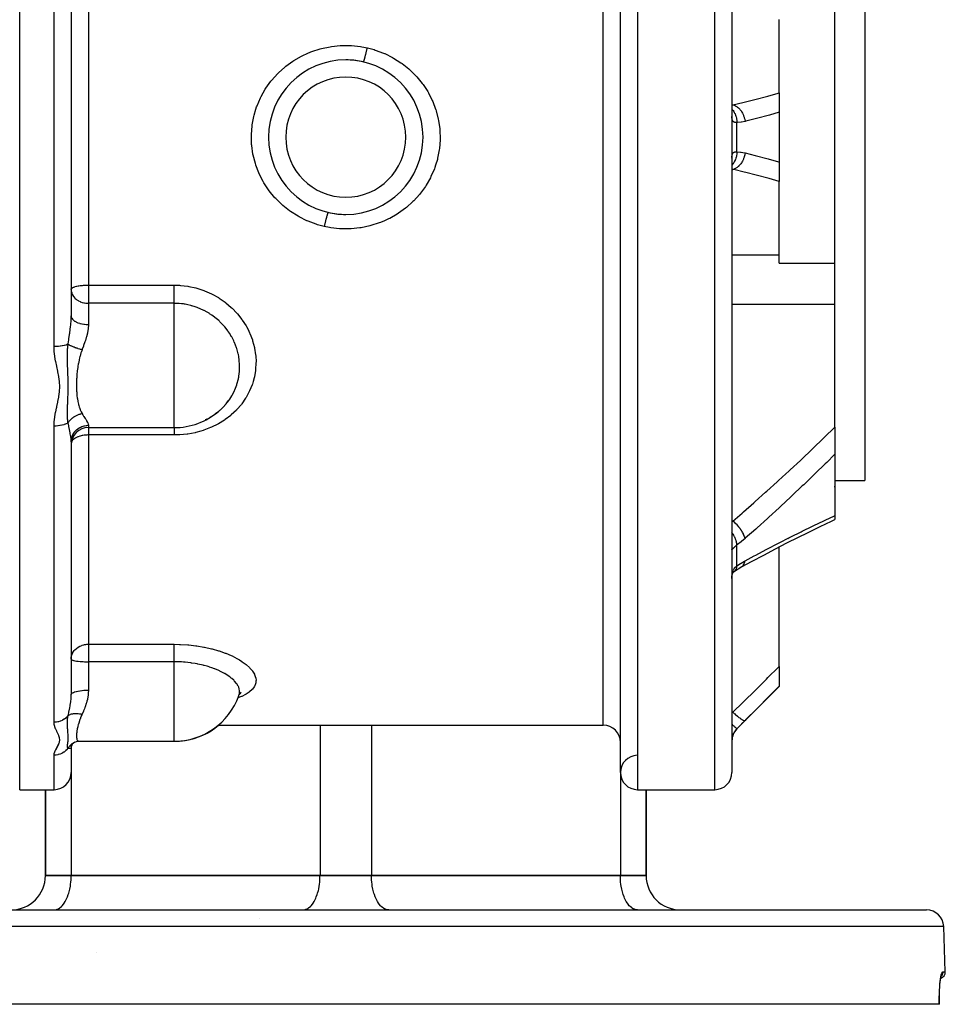
# Model space of a CAD drawing. Units: millimetres. Extents: x -342 to 573, y -371 to 371.
# Drawn here: x -17 to 91, y 170 to 285 of the extents above; entities that cross this region are included whole.
import ezdxf

# ---------------------------------------------------------------- set-up
doc = ezdxf.new("R2010")
doc.units = ezdxf.units.MM
doc.linetypes.add('DASHED', pattern=[9.652, 8.128, -1.524])
doc.layers.add('nevidi', color=4, linetype='DASHED')

msp = doc.modelspace()

# ---------------------------------------------------------------- linework, layer by layer
at = {"color": 2}
for p, q in [((-17.18, 195), (-17.18, 347)), ((52.82, 197), (52.82, 345)), ((65.82, 345), (65.82, 197)), ((81.32, 311), (81.32, 231)), ((-11.18, 291.81), (-11.18, 250.19)), ((-11.18, 291.81), (-11.18, 250.19)), ((77.82, 271), (77.82, 285.66)), ((71.32, 276.16), (71.32, 284.71)), ((16.82, 279.05), (16.82, 279.06)), ((24.82, 279.06), (24.82, 279.05)), ((71.32, 276.16), (71.32, 273.9)), ((12.75, 275), (12.76, 275)), ((65.82, 273.41), (65.82, 273.46)), ((71.32, 273.9), (71.32, 268.1)), ((77.82, 256.34), (77.82, 271)), ((65.82, 268.54), (65.82, 268.59)), ((71.32, 268.1), (71.32, 265.84)), ((-11.18, 267), (-11.18, 267)), ((28.87, 267), (28.88, 267)), ((71.32, 257.29), (71.32, 265.84)), ((16.82, 262.94), (16.82, 262.95)), ((24.82, 262.95), (24.82, 262.94)), ((71.32, 256.34), (71.32, 257.29)), ((71.32, 256.34), (77.82, 256.34)), ((77.82, 251.55), (77.82, 256.34)), ((-11.18, 253.26), (-11.18, 253.29)), ((-11.18, 253.26), (-11.18, 253.15)), ((77.82, 237.23), (77.82, 251.55)), ((5.63, 238.79), (5.58, 238.75)), ((4.48, 238.1), (4.66, 238.19)), ((5.02, 238.39), (5.21, 238.51)), ((-9.18, 237.17), (0.82, 237.17)), ((77.82, 237.23), (77.82, 234.07)), ((-11.18, 235.5), (-11.18, 206.07)), ((-11.18, 235.5), (-11.18, 206.07)), ((77.82, 234.07), (77.82, 226.93)), ((77.82, 231), (81.32, 231)), ((77.82, 231), (81.32, 231)), ((77.82, 230.23), (77.82, 230.34)), ((77.82, 226.93), (77.82, 226.47)), ((77.82, 226.51), (77.82, 226.51)), ((73.43, 224.34), (74.77, 225.01)), ((71.32, 209.35), (71.32, 223.27)), ((65.96, 220.3), (65.96, 220.3)), ((66.97, 220.98), (66.98, 220.98)), ((65.82, 219.73), (65.82, 219.75)), ((-11.18, 210.21), (-11.18, 210.2)), ((71.32, 209.35), (71.32, 207.07)), ((66.4, 202.09), (71.32, 207)), ((71.32, 207.07), (71.32, 207)), ((8.3, 205.86), (8.3, 205.85)), ((8.5, 206.25), (8.39, 206.07)), ((8.53, 206.19), (8.42, 206.12)), ((5.93, 202.5), (50.82, 202.5)), ((5.93, 202.5), (50.82, 202.5)), ((-11.19, 199.95), (-11.2, 199.93)), ((-11.19, 200.02), (-11.11, 200.22)), ((-11.18, 199.98), (-11.17, 200.06)), ((-11.18, 199.99), (-11.18, 200.04)), ((-11.18, 199.98), (-11.18, 197)), ((-11.18, 199.98), (-11.18, 197)), ((-11.12, 200.18), (-11.17, 200.07)), ((-11.15, 200.15), (-11.04, 200.32)), ((-11.05, 200.3), (-11.13, 200.18)), ((-10.88, 200.46), (-10.97, 200.39)), ((-10.43, 200.63), (-10.25, 200.64)), ((-10.27, 200.64), (-10.25, 200.64)), ((-10.23, 200.64), (0.82, 200.64)), ((0.82, 200.64), (0.88, 200.64)), ((0.88, 200.64), (0.88, 200.64)), ((0.88, 200.64), (0.88, 200.64)), ((-17.18, 195), (-13.18, 195)), ((-17.18, 195), (-13.18, 195)), ((-14.18, 185), (-14.18, 195)), ((-14.18, 195), (-14.18, 185)), ((54.82, 195), (63.82, 195)), ((54.82, 195), (63.82, 195)), ((55.82, 185), (55.82, 195)), ((55.82, 195), (55.82, 185)), ((-11.18, 185), (-14.18, 185)), ((-14.18, 185), (-11.18, 185)), ((-14.18, 185), (-11.18, 185)), ((-11.18, 185), (17.82, 185)), ((-11.18, 185), (17.82, 185)), ((17.82, 185), (-11.18, 185)), ((23.82, 185), (17.82, 185)), ((17.82, 185), (23.82, 185)), ((17.82, 185), (23.82, 185)), ((23.82, 185), (52.82, 185)), ((23.82, 185), (52.82, 185)), ((52.82, 185), (23.82, 185)), ((55.82, 185), (52.82, 185)), ((52.82, 185), (55.82, 185)), ((52.82, 185), (55.82, 185)), ((-46.87, 181), (88.5, 181)), ((-13.18, 181), (-13.09, 181)), ((15.82, 181), (15.91, 181)), ((25.82, 181), (25.72, 181)), ((54.82, 181), (54.72, 181)), ((10.82, 180), (10.81, 180)), ((90.68, 173.78), (90.5, 179.07)), ((90.68, 173.78), (90.5, 179.07)), ((-8.18, 176), (-8.18, 176)), ((90.2, 173.23), (90.23, 173.33)), ((90.22, 173.32), (90.23, 173.33)), ((89.98, 170), (-48.35, 170)), ((89.99, 170), (89.98, 170)), ((89.99, 170), (89.99, 170))]:
    msp.add_line(p, q, dxfattribs=at)
for points in [[(6.87, 239.95), (7.13, 240.27), (7.17, 240.33), (7.29, 240.49)], [(5.58, 238.75), (5.64, 238.8), (6.01, 239.09)], [(73.43, 224.34), (74.77, 225.01), (76.1, 225.65), (77.42, 226.28), (77.82, 226.47)], [(66.92, 220.94), (68.16, 221.61), (69.52, 222.33), (70.88, 223.04), (72.23, 223.74), (73.57, 224.42)], [(65.86, 220.07), (65.88, 220.14), (65.92, 220.23), (65.96, 220.32)], [(65.92, 220.22), (65.95, 220.28), (66, 220.35), (66.05, 220.42)], [(65.98, 220.32), (66.03, 220.38), (66.09, 220.44)], [(66.03, 220.38), (66.07, 220.41), (66.13, 220.46)], [(66.09, 220.43), (66.53, 220.72), (66.98, 220.98)], [(66.09, 220.43), (66.09, 220.43), (66.12, 220.45), (66.13, 220.46)], [(65.82, 219.79), (65.84, 219.91), (65.86, 220.03), (65.88, 220.14)], [(65.82, 219.59), (65.82, 219.69), (65.82, 219.71)], [(-11.18, 210.21), (-11.18, 210.34), (-11.18, 210.35)], [(8.3, 205.85), (8.31, 205.88), (8.34, 205.93)], [(8.62, 206.32), (8.45, 206.16), (8.44, 206.15)], [(-11.09, 200.26), (-10.96, 200.4), (-10.9, 200.45), (-10.78, 200.53)], [(-10.85, 200.49), (-10.81, 200.52), (-10.72, 200.56), (-10.71, 200.57)], [(-10.76, 200.55), (-10.55, 200.61), (-10.35, 200.64)], [(90.03, 171.93), (90.06, 172.26), (90.09, 172.57), (90.13, 172.84), (90.17, 173.07), (90.21, 173.27)], [(89.99, 170), (89.99, 170.37), (89.99, 170.8), (90, 171.21), (90.02, 171.61), (90.04, 171.98)]]:
    msp.add_lwpolyline(points, dxfattribs=at)
for centre, radius, start, end in [((20.82, 271), 9, 90, 270), ((20.82, 271), 9, 270, 90), ((20.82, 271), 9, 76.7689, 90), ((20.82, 271), 9, 256.7667, 270), ((0.82, 245.17), 8, 319.257, 324.1685), ((0.82, 245.17), 8, 270, 310.5259), ((-9.18, 235.17), 2, 90, 180), ((-11.25, 208.47), 2, 88.0921, 88.0997), ((0.82, 208.64), 8, 270, 340.226), ((0.88, 208.64), 8, 278.7319, 309.8044), ((50.82, 200.5), 2, 0, 90), ((67.82, 200.67), 2, 135, 180), ((0.88, 208.64), 8, 272.0295, 278.0583), ((54.82, 197), 2, 90.7742, 180), ((-13.18, 197), 2, 270, 360), ((54.82, 197), 2, 180, 270), ((63.82, 197), 2, 270, 360), ((-18.18, 185), 4, 270, 360), ((59.82, 185), 4, 180, 270), ((88.5, 179), 2, 2, 90), ((89.93, 173.75), 0.75, 287.4726, 2)]:
    msp.add_arc(centre, radius, start, end, dxfattribs=at)
at = {"layer": 'nevidi', "color": 7, "linetype": 'Continuous'}
for p, q in [((54.82, 347), (54.82, 195)), ((63.82, 195), (63.82, 347)), ((50.82, 202.5), (50.82, 339.5)), ((-13.18, 246.61), (-13.18, 295.39)), ((-9.18, 288.23), (-9.18, 253.77)), ((12.59, 274.6), (12.57, 274.6)), ((29.06, 274.6), (29.04, 274.6)), ((65.82, 274.75), (65.93, 274.75)), ((66.4, 269.29), (66.4, 272.71)), ((65.82, 268.68), (65.82, 268.77)), ((12.59, 267.4), (12.57, 267.4)), ((29.06, 267.4), (29.04, 267.4)), ((65.93, 267.25), (65.82, 267.26)), ((65.82, 267.25), (65.93, 267.25)), ((65.82, 257.29), (71.32, 257.29)), ((-9.18, 253.77), (0.82, 253.77)), ((-9.18, 253.77), (-9.18, 253.26)), ((-9.18, 253.26), (-9.18, 251.65)), ((-9.18, 251.65), (-9.18, 249.18)), ((0.82, 251.65), (-9.18, 251.65)), ((0.82, 242.11), (0.82, 251.65)), ((65.82, 251.55), (77.82, 251.55)), ((0.82, 239.51), (0.82, 242.11)), ((0.82, 237.17), (0.82, 239.51)), ((-9.18, 237.44), (-9.18, 237.17)), ((-13.18, 202.86), (-13.18, 237.35)), ((-9.18, 237.17), (-9.18, 236.31)), ((-9.18, 236.31), (-9.18, 211.94)), ((0.82, 236.31), (-9.18, 236.31)), ((69.9, 229.78), (69.9, 229.78)), ((65.82, 226.29), (65.93, 226.29)), ((72.34, 224.27), (72.45, 224.32)), ((66.4, 221.07), (66.4, 223.5)), ((66.13, 220.46), (66.2, 220.51)), ((65.82, 219.71), (65.82, 219.83)), ((-9.18, 211.94), (0.82, 211.94)), ((-9.18, 211.94), (-9.18, 210.21)), ((-11.18, 210.24), (-11.18, 210.25)), ((-9.18, 210.21), (-9.18, 209.9)), ((-9.18, 209.9), (-9.18, 206.58)), ((0.82, 209.9), (-9.18, 209.9)), ((0.82, 201.25), (0.82, 209.9)), ((65.82, 204.01), (65.93, 204.01)), ((17.82, 202.5), (17.82, 185)), ((23.82, 202.5), (23.82, 185)), ((66.4, 202.09), (66.4, 202.11)), ((0.82, 200.64), (0.82, 201.25)), ((-13.18, 195), (-13.18, 199.02)), ((-11.18, 197), (-11.18, 185)), ((52.82, 197), (52.82, 185)), ((-11, 181), (-11, 181)), ((52.63, 181), (52.63, 181)), ((90.5, 179.07), (-48.87, 179.07)), ((90.38, 173.78), (90.68, 173.78))]:
    msp.add_line(p, q, dxfattribs=at)
for points in [[(18.3, 260.6), (17.53, 260.8), (17.38, 260.85), (16.43, 261.2), (16.31, 261.25), (16.29, 261.26), (15.38, 261.71), (15.25, 261.78), (14.39, 262.33), (14.27, 262.41), (13.47, 263.04), (13.36, 263.14), (12.65, 263.84), (12.54, 263.95), (11.9, 264.73), (11.82, 264.86), (11.27, 265.69), (11.19, 265.82), (10.74, 266.71), (10.68, 266.84), (10.34, 267.74), (10.33, 267.78), (10.28, 267.92), (10.03, 268.89), (10, 269.03), (9.86, 270.01), (9.85, 270.16), (9.82, 271.16), (9.82, 271.31), (9.9, 272.3), (9.92, 272.45), (10.1, 273.42), (10.14, 273.57), (10.34, 274.26), (10.43, 274.52), (10.48, 274.66), (10.88, 275.58), (10.94, 275.72), (11.44, 276.58), (11.52, 276.71), (12.1, 277.52), (12.2, 277.64), (12.87, 278.39), (12.97, 278.5), (13.72, 279.17), (13.84, 279.26), (14.66, 279.86), (14.78, 279.94), (15.67, 280.45), (15.8, 280.51), (16.31, 280.75), (16.73, 280.92), (16.87, 280.98), (17.84, 281.29), (17.99, 281.33), (19, 281.54), (19.15, 281.56), (20.16, 281.67), (20.32, 281.68), (21.34, 281.68), (21.49, 281.67), (22.52, 281.56), (22.67, 281.54), (23.33, 281.4)], [(23.33, 281.4), (24.11, 281.2), (24.25, 281.15), (25.21, 280.8), (25.33, 280.75), (25.35, 280.74), (26.26, 280.29), (26.39, 280.21), (27.25, 279.67), (27.37, 279.58), (28.17, 278.95), (28.28, 278.85), (29, 278.14), (29.1, 278.03), (29.73, 277.26), (29.82, 277.14), (30.37, 276.3), (30.45, 276.17), (30.9, 275.27), (30.96, 275.14), (31.29, 274.26), (31.31, 274.21), (31.35, 274.07), (31.6, 273.09), (31.63, 272.95), (31.77, 271.96), (31.78, 271.81), (31.81, 270.82), (31.81, 270.67), (31.73, 269.68), (31.71, 269.53), (31.52, 268.55), (31.49, 268.41), (31.29, 267.74), (31.19, 267.45), (31.14, 267.32), (30.74, 266.4), (30.68, 266.26), (30.18, 265.39), (30.1, 265.27), (29.51, 264.46), (29.42, 264.34), (28.75, 263.59), (28.64, 263.49), (27.88, 262.81), (27.77, 262.72), (26.95, 262.13), (26.82, 262.04), (25.94, 261.54), (25.8, 261.47), (25.33, 261.25), (24.86, 261.06), (24.72, 261.01), (23.75, 260.7), (23.61, 260.66), (22.6, 260.45), (22.45, 260.43), (21.43, 260.33), (21.27, 260.32), (20.25, 260.33), (20.1, 260.33), (19.08, 260.45), (18.93, 260.47), (18.3, 260.6)], [(22.88, 279.76), (22.88, 279.76), (22.88, 279.76), (22.89, 279.77), (22.89, 279.78), (22.9, 279.79), (22.9, 279.81), (22.91, 279.82), (22.92, 279.85), (22.93, 279.87), (22.93, 279.9), (22.95, 279.93), (22.96, 279.96), (22.97, 280), (22.98, 280.04), (22.99, 280.08), (23, 280.12), (23.02, 280.17), (23.03, 280.22), (23.04, 280.27), (23.06, 280.33), (23.08, 280.39), (23.09, 280.44), (23.11, 280.51), (23.12, 280.57), (23.14, 280.62), (23.16, 280.7), (23.18, 280.77), (23.19, 280.83), (23.21, 280.91), (23.23, 280.98), (23.25, 281.04), (23.27, 281.13), (23.28, 281.2), (23.3, 281.27), (23.32, 281.36), (23.33, 281.4)], [(65.93, 274.75), (67.09, 275.03), (67.26, 275.07), (68.47, 275.38), (68.63, 275.42), (69.84, 275.74), (70, 275.79), (71.21, 276.13), (71.32, 276.16)], [(65.82, 274.74), (65.88, 274.75), (65.93, 274.75)], [(65.82, 274.27), (65.82, 274.26), (65.82, 274.26), (65.9, 274.17), (65.92, 274.14), (65.96, 274.09), (65.97, 274.09), (66.03, 274), (66.04, 273.97), (66.09, 273.89), (66.09, 273.89), (66.13, 273.81), (66.15, 273.78), (66.19, 273.68), (66.2, 273.67), (66.22, 273.6), (66.24, 273.57), (66.28, 273.44), (66.28, 273.44), (66.3, 273.38), (66.31, 273.35), (66.34, 273.2), (66.34, 273.19), (66.35, 273.16), (66.36, 273.12), (66.38, 272.94), (66.39, 272.94), (66.39, 272.92), (66.39, 272.88), (66.4, 272.71)], [(65.93, 274.75), (66.08, 274.71), (66.08, 274.71), (66.09, 274.71), (66.1, 274.71), (66.25, 274.64), (66.25, 274.63), (66.27, 274.62), (66.28, 274.62), (66.41, 274.54), (66.41, 274.53), (66.45, 274.51), (66.45, 274.51), (66.57, 274.41), (66.57, 274.41), (66.62, 274.37), (66.62, 274.36), (66.72, 274.27), (66.72, 274.26), (66.77, 274.2), (66.78, 274.19), (66.85, 274.1), (66.86, 274.1), (66.92, 274.01), (66.92, 274), (66.98, 273.91), (66.98, 273.91), (67.04, 273.8), (67.05, 273.79), (67.09, 273.71), (67.09, 273.71), (67.15, 273.57), (67.16, 273.56), (67.18, 273.5), (67.18, 273.5), (67.24, 273.33), (67.24, 273.32), (67.25, 273.28), (67.26, 273.27), (67.31, 273.08), (67.31, 273.07), (67.31, 273.05), (67.31, 273.04), (67.35, 272.84)], [(66.4, 272.71), (66.35, 272.71), (66.34, 272.71), (66.27, 272.71), (66.27, 272.71), (66.27, 272.71), (66.21, 272.71), (66.2, 272.71), (66.14, 272.72), (66.14, 272.72), (66.11, 272.73), (66.09, 272.74), (66.08, 272.74), (66.03, 272.77), (66.03, 272.77), (65.99, 272.8), (65.98, 272.8), (65.98, 272.81), (65.94, 272.84), (65.94, 272.85), (65.91, 272.9), (65.91, 272.91), (65.89, 272.94), (65.88, 272.96), (65.88, 272.97), (65.86, 273.03), (65.85, 273.04), (65.84, 273.11), (65.84, 273.13), (65.83, 273.14), (65.83, 273.21), (65.82, 273.22), (65.82, 273.31), (65.82, 273.32)], [(71.32, 273.9), (70.21, 273.58), (70.05, 273.54), (68.83, 273.22), (68.67, 273.17), (67.45, 272.87), (67.35, 272.84)], [(67.35, 272.84), (66.94, 272.76), (66.88, 272.76), (66.45, 272.72), (66.4, 272.71)], [(65.82, 268.78), (65.83, 268.86), (65.83, 268.86), (65.84, 268.87), (65.85, 268.94), (65.85, 268.95), (65.87, 269.02), (65.88, 269.03), (65.89, 269.06), (65.9, 269.08), (65.9, 269.09), (65.93, 269.14), (65.94, 269.15), (65.97, 269.19), (65.98, 269.19), (65.98, 269.2), (66.02, 269.22), (66.03, 269.23), (66.07, 269.25), (66.08, 269.26), (66.11, 269.27), (66.13, 269.27), (66.13, 269.28), (66.19, 269.29), (66.2, 269.29), (66.26, 269.29), (66.26, 269.29), (66.27, 269.29), (66.33, 269.29), (66.34, 269.29), (66.4, 269.29)], [(66.4, 269.29), (66.4, 269.28), (66.39, 269.08), (66.39, 269.07), (66.39, 269.06), (66.38, 269.04), (66.35, 268.84), (66.35, 268.81), (66.35, 268.81), (66.34, 268.81), (66.3, 268.62), (66.29, 268.58), (66.28, 268.57), (66.28, 268.56), (66.22, 268.4), (66.21, 268.36), (66.2, 268.33), (66.2, 268.33), (66.13, 268.19), (66.12, 268.16), (66.09, 268.12), (66.09, 268.11), (66.03, 268), (66.01, 267.97), (65.97, 267.92), (65.97, 267.91), (65.9, 267.83), (65.88, 267.81), (65.83, 267.75), (65.82, 267.74), (65.82, 267.73)], [(67.35, 269.16), (67.31, 268.95), (67.31, 268.95), (67.31, 268.94), (67.31, 268.93), (67.25, 268.72), (67.25, 268.72), (67.25, 268.69), (67.24, 268.68), (67.18, 268.5), (67.18, 268.5), (67.16, 268.45), (67.16, 268.44), (67.09, 268.29), (67.08, 268.28), (67.05, 268.22), (67.05, 268.21), (66.98, 268.09), (66.97, 268.08), (66.93, 268.01), (66.92, 268), (66.85, 267.9), (66.85, 267.9), (66.79, 267.82), (66.78, 267.81), (66.72, 267.73), (66.71, 267.73), (66.63, 267.65), (66.62, 267.64), (66.57, 267.59), (66.56, 267.58), (66.46, 267.5), (66.45, 267.49), (66.41, 267.46), (66.41, 267.46), (66.29, 267.38), (66.28, 267.38), (66.25, 267.36), (66.24, 267.36), (66.1, 267.3), (66.1, 267.29), (66.08, 267.29), (66.08, 267.29), (65.93, 267.25)], [(66.4, 269.29), (66.81, 269.25), (66.88, 269.24), (67.29, 269.17), (67.35, 269.16)], [(67.35, 269.16), (68.51, 268.87), (68.67, 268.83), (69.88, 268.5), (70.05, 268.46), (71.26, 268.12), (71.32, 268.1)], [(71.32, 265.84), (70.17, 266.17), (70, 266.21), (68.8, 266.54), (68.63, 266.58), (67.42, 266.89), (67.26, 266.93), (66.04, 267.22), (65.93, 267.25)], [(18.76, 262.24), (18.75, 262.24), (18.75, 262.24), (18.75, 262.23), (18.74, 262.22), (18.73, 262.21), (18.73, 262.19), (18.72, 262.17), (18.71, 262.15), (18.7, 262.13), (18.7, 262.1), (18.69, 262.07), (18.68, 262.04), (18.66, 262), (18.65, 261.96), (18.64, 261.92), (18.63, 261.88), (18.61, 261.83), (18.6, 261.78), (18.59, 261.73), (18.57, 261.67), (18.56, 261.61), (18.54, 261.56), (18.52, 261.49), (18.51, 261.43), (18.49, 261.37), (18.47, 261.3), (18.46, 261.23), (18.44, 261.17), (18.42, 261.09), (18.4, 261.02), (18.38, 260.95), (18.36, 260.87), (18.35, 260.8), (18.33, 260.72), (18.31, 260.64), (18.3, 260.6)], [(-11.18, 253.29), (-11.17, 253.33), (-11.15, 253.35), (-11.12, 253.39), (-11.11, 253.4), (-11.09, 253.42), (-11.02, 253.46), (-11, 253.48), (-10.9, 253.52), (-10.87, 253.54), (-10.75, 253.58), (-10.74, 253.58), (-10.71, 253.59), (-10.57, 253.63), (-10.52, 253.64), (-10.36, 253.67), (-10.36, 253.67), (-10.3, 253.68), (-10.14, 253.71), (-10.09, 253.71), (-10.05, 253.72), (-9.89, 253.73), (-9.88, 253.74), (-9.75, 253.75), (-9.72, 253.75), (-9.64, 253.75), (-9.59, 253.76), (-9.48, 253.76), (-9.39, 253.76), (-9.37, 253.77), (-9.32, 253.77), (-9.29, 253.77), (-9.25, 253.77), (-9.2, 253.77), (-9.18, 253.77)], [(0.82, 253.77), (1.45, 253.75), (1.56, 253.74), (2.41, 253.64), (2.51, 253.62), (3.35, 253.44), (3.45, 253.41), (4.27, 253.14), (4.37, 253.11), (5.15, 252.77), (5.24, 252.72), (5.98, 252.31), (6.07, 252.25), (6.76, 251.77), (6.84, 251.71), (7.48, 251.17), (7.56, 251.1), (8.13, 250.5), (8.19, 250.43), (8.7, 249.78), (8.76, 249.7), (9.2, 249.01), (9.25, 248.93), (9.43, 248.6), (9.61, 248.21), (9.65, 248.12), (9.93, 247.38), (9.96, 247.29), (10.17, 246.52), (10.19, 246.43), (10.31, 245.66), (10.32, 245.56), (10.36, 244.79), (10.35, 244.7), (10.31, 243.92), (10.3, 243.83), (10.17, 243.07), (10.15, 242.98), (10.03, 242.54), (9.94, 242.24), (9.91, 242.15), (9.61, 241.44), (9.57, 241.36), (9.2, 240.67), (9.15, 240.59), (8.71, 239.95), (8.65, 239.88), (8.14, 239.28), (8.07, 239.21), (7.48, 238.66), (7.41, 238.6), (6.77, 238.11), (6.69, 238.05), (5.99, 237.62), (5.9, 237.58), (5.16, 237.21), (5.06, 237.17), (4.27, 236.86), (4.18, 236.83), (3.91, 236.75), (3.36, 236.6), (3.26, 236.58), (2.42, 236.42), (2.32, 236.41), (1.46, 236.32), (1.35, 236.32), (0.82, 236.31)], [(0.82, 251.65), (0.82, 251.71), (0.82, 251.73), (0.82, 251.78), (0.82, 251.89), (0.82, 251.9), (0.82, 251.96), (0.82, 252.08), (0.82, 252.1), (0.82, 252.15), (0.82, 252.29), (0.82, 252.34), (0.82, 252.36), (0.82, 252.51), (0.82, 252.59), (0.82, 252.74), (0.82, 252.82), (0.82, 252.85), (0.82, 252.98), (0.82, 253.07), (0.82, 253.12), (0.82, 253.23), (0.82, 253.31), (0.82, 253.4), (0.82, 253.47), (0.82, 253.55), (0.82, 253.67), (0.82, 253.71), (0.82, 253.77)], [(-11.18, 253.15), (-11.18, 253.13), (-11.17, 253.05), (-11.12, 252.87), (-11.11, 252.83), (-11.1, 252.8), (-11.02, 252.63), (-11.02, 252.63), (-10.92, 252.46), (-10.9, 252.44), (-10.88, 252.41), (-10.75, 252.26), (-10.72, 252.22), (-10.61, 252.13), (-10.57, 252.1), (-10.53, 252.06), (-10.36, 251.96), (-10.32, 251.93), (-10.14, 251.84), (-10.12, 251.83), (-10.09, 251.82), (-9.9, 251.75), (-9.89, 251.75), (-9.69, 251.7), (-9.64, 251.69), (-9.47, 251.66), (-9.37, 251.65), (-9.26, 251.65), (-9.18, 251.65)], [(8.45, 244.25), (8.45, 244.25), (8.45, 244.33), (8.44, 244.54), (8.41, 244.97), (8.4, 245.04), (8.34, 245.47), (8.3, 245.68), (8.28, 245.76), (8.11, 246.38), (8.11, 246.39), (8.09, 246.46), (7.85, 247.07), (7.82, 247.14), (7.76, 247.27), (7.52, 247.73), (7.48, 247.8), (7.29, 248.12), (7.13, 248.36), (7.08, 248.43), (6.87, 248.7), (6.71, 248.91), (6.67, 248.96), (6.61, 249.02), (6.15, 249.5), (6.09, 249.56), (6.01, 249.63), (5.57, 250), (5.51, 250.05), (5.21, 250.27), (4.95, 250.44), (4.88, 250.49), (4.66, 250.62), (4.31, 250.81), (4.28, 250.82), (4.21, 250.86), (3.58, 251.13), (3.58, 251.13), (3.5, 251.16), (3.27, 251.25), (2.89, 251.36), (2.84, 251.37), (2.76, 251.39), (2.4, 251.48), (2.09, 251.54), (2.01, 251.55), (2.01, 251.55), (1.89, 251.57), (1.69, 251.6), (1.4, 251.62), (1.33, 251.63), (1.24, 251.63), (1.14, 251.64), (0.9, 251.64), (0.82, 251.65)], [(-11.55, 246.88), (-11.54, 246.92), (-11.47, 247.39), (-11.46, 247.43), (-11.45, 247.51), (-11.37, 248.01), (-11.36, 248.08), (-11.35, 248.15), (-11.34, 248.19), (-11.29, 248.57), (-11.29, 248.65), (-11.26, 248.92), (-11.24, 249.13), (-11.23, 249.21), (-11.2, 249.59), (-11.2, 249.69), (-11.19, 249.76), (-11.18, 250.19)], [(-11.18, 250.19), (-11.17, 250.08), (-11.17, 250.07), (-11.17, 250.05), (-11.13, 249.95), (-11.12, 249.94), (-11.11, 249.92), (-11.04, 249.82), (-11.04, 249.81), (-11.02, 249.79), (-10.93, 249.7), (-10.92, 249.69), (-10.9, 249.67), (-10.78, 249.58), (-10.77, 249.58), (-10.75, 249.56), (-10.61, 249.48), (-10.6, 249.48), (-10.57, 249.46), (-10.41, 249.39), (-10.4, 249.39), (-10.36, 249.38), (-10.19, 249.32), (-10.17, 249.31), (-10.14, 249.3), (-9.95, 249.26), (-9.93, 249.26), (-9.89, 249.25), (-9.7, 249.22), (-9.68, 249.21), (-9.64, 249.21), (-9.43, 249.19), (-9.42, 249.19), (-9.37, 249.19), (-9.18, 249.18)], [(-9.18, 249.18), (-9.18, 249.17), (-9.18, 249.15), (-9.21, 248.73), (-9.22, 248.67), (-9.28, 248.26), (-9.29, 248.24), (-9.3, 248.17), (-9.4, 247.74), (-9.42, 247.67), (-9.53, 247.3), (-9.56, 247.23), (-9.58, 247.17), (-9.73, 246.72), (-9.76, 246.66), (-9.89, 246.3), (-9.92, 246.24)], [(-11.55, 246.88), (-11.61, 246.86), (-11.62, 246.85), (-11.64, 246.84), (-11.78, 246.79), (-11.8, 246.79), (-11.81, 246.78), (-11.97, 246.74), (-12, 246.73), (-12.01, 246.73), (-12.19, 246.7), (-12.23, 246.69), (-12.23, 246.69), (-12.42, 246.66), (-12.46, 246.65), (-12.47, 246.65), (-12.66, 246.63), (-12.7, 246.63), (-12.73, 246.63), (-12.91, 246.62), (-12.95, 246.61), (-13, 246.61), (-13.16, 246.61), (-13.18, 246.61)], [(-13.18, 237.35), (-13.17, 237.79), (-13.16, 237.85), (-13.1, 238.38), (-13.09, 238.43), (-13, 238.96), (-12.99, 239.02), (-12.9, 239.43), (-12.87, 239.55), (-12.86, 239.61), (-12.74, 240.14), (-12.73, 240.2), (-12.62, 240.73), (-12.61, 240.79), (-12.54, 241.32), (-12.53, 241.38), (-12.51, 241.91), (-12.51, 241.96), (-12.54, 242.5), (-12.54, 242.55), (-12.62, 243.09), (-12.63, 243.14), (-12.73, 243.67), (-12.74, 243.73), (-12.86, 244.27), (-12.87, 244.32), (-12.99, 244.86), (-13, 244.92), (-13.09, 245.45), (-13.1, 245.51), (-13.16, 246.05), (-13.16, 246.11), (-13.17, 246.14), (-13.18, 246.61)], [(-11.55, 237.72), (-11.56, 237.81), (-11.59, 238.08), (-11.6, 238.13), (-11.6, 238.14), (-11.6, 238.17), (-11.61, 238.45), (-11.62, 238.52), (-11.62, 238.53), (-11.62, 238.59), (-11.62, 238.63), (-11.62, 238.93), (-11.62, 239.02), (-11.62, 239.03), (-11.62, 239.07), (-11.61, 239.38), (-11.61, 239.46), (-11.61, 239.49), (-11.61, 239.56), (-11.6, 239.87), (-11.6, 239.88), (-11.59, 239.92), (-11.59, 240.14), (-11.58, 240.3), (-11.58, 240.34), (-11.58, 240.41), (-11.56, 240.72), (-11.56, 240.75), (-11.56, 240.76), (-11.55, 240.99), (-11.55, 241.15), (-11.55, 241.19), (-11.54, 241.4), (-11.54, 241.58), (-11.54, 241.61), (-11.54, 241.62), (-11.54, 242.01), (-11.54, 242.05), (-11.54, 242.07), (-11.54, 242.29), (-11.54, 242.45), (-11.54, 242.49), (-11.55, 242.75), (-11.55, 242.9), (-11.55, 242.94), (-11.55, 243), (-11.56, 243.35), (-11.56, 243.39), (-11.57, 243.43), (-11.58, 243.73), (-11.58, 243.81), (-11.58, 243.85), (-11.59, 244.09), (-11.6, 244.29), (-11.6, 244.33), (-11.6, 244.47), (-11.61, 244.74), (-11.61, 244.78), (-11.61, 244.82), (-11.62, 245.2), (-11.62, 245.29), (-11.62, 245.33), (-11.62, 245.35), (-11.62, 245.82), (-11.62, 245.86), (-11.62, 245.92), (-11.61, 245.93), (-11.61, 245.99), (-11.6, 246.38), (-11.59, 246.44), (-11.59, 246.47), (-11.58, 246.62), (-11.55, 246.88)], [(-11.55, 246.88), (-11.47, 246.84), (-11.46, 246.84), (-11.45, 246.83), (-11.42, 246.81), (-11.37, 246.79), (-11.36, 246.79), (-11.29, 246.75), (-11.25, 246.74), (-11.25, 246.74), (-11.25, 246.73), (-11.13, 246.68), (-11.12, 246.68), (-11.11, 246.67), (-11.06, 246.65), (-11, 246.63), (-10.99, 246.62), (-10.9, 246.59), (-10.85, 246.57), (-10.85, 246.57), (-10.71, 246.51), (-10.7, 246.51), (-10.68, 246.5), (-10.63, 246.48), (-10.55, 246.46), (-10.54, 246.45), (-10.44, 246.42), (-10.39, 246.4), (-10.39, 246.4), (-10.38, 246.4), (-10.23, 246.34), (-10.22, 246.34), (-10.2, 246.33), (-10.15, 246.32), (-10.06, 246.29), (-10.05, 246.29), (-9.95, 246.25), (-9.92, 246.24)], [(-9.92, 246.24), (-10.03, 245.91), (-10.05, 245.88), (-10.15, 245.49), (-10.16, 245.45), (-10.2, 245.29), (-10.25, 245.06), (-10.26, 245.02), (-10.34, 244.63), (-10.35, 244.59), (-10.4, 244.28), (-10.41, 244.2), (-10.41, 244.16), (-10.47, 243.77), (-10.47, 243.73), (-10.51, 243.35), (-10.51, 243.31), (-10.52, 243.28), (-10.54, 242.93), (-10.55, 242.89), (-10.56, 242.52), (-10.56, 242.48), (-10.57, 242.31), (-10.57, 242.11), (-10.57, 242.07), (-10.56, 241.71), (-10.56, 241.67), (-10.55, 241.39), (-10.54, 241.32), (-10.54, 241.29), (-10.51, 240.95), (-10.51, 240.92), (-10.47, 240.59), (-10.46, 240.56), (-10.46, 240.53), (-10.41, 240.24), (-10.4, 240.21), (-10.34, 239.9), (-10.33, 239.87), (-10.3, 239.74), (-10.25, 239.59), (-10.25, 239.56), (-10.23, 239.51)], [(7.29, 240.49), (7.52, 240.86), (7.56, 240.93), (7.76, 241.3), (7.85, 241.5), (7.89, 241.57), (8.11, 242.15), (8.11, 242.16), (8.14, 242.23), (8.3, 242.84), (8.31, 242.91), (8.34, 243.05), (8.41, 243.54), (8.42, 243.62), (8.44, 243.97), (8.45, 244.25)], [(6.01, 239.09), (6.15, 239.21), (6.21, 239.26), (6.67, 239.72), (6.71, 239.76), (6.72, 239.78), (6.87, 239.95)], [(-11.55, 237.72), (-11.53, 237.75), (-11.48, 237.83), (-11.47, 237.84), (-11.42, 237.91), (-11.39, 237.95), (-11.37, 237.96), (-11.37, 237.97), (-11.26, 238.09), (-11.25, 238.09), (-11.21, 238.13), (-11.14, 238.2), (-11.13, 238.21), (-11.06, 238.27), (-11.02, 238.3), (-11.01, 238.31), (-11, 238.32), (-10.86, 238.41), (-10.85, 238.42), (-10.81, 238.45), (-10.72, 238.51), (-10.71, 238.51), (-10.63, 238.55), (-10.58, 238.58), (-10.56, 238.59), (-10.55, 238.59), (-10.4, 238.66), (-10.39, 238.66), (-10.34, 238.68), (-10.24, 238.72), (-10.23, 238.72), (-10.15, 238.75), (-10.09, 238.76), (-10.07, 238.77), (-10.06, 238.77), (-9.92, 238.8)], [(-10.23, 239.51), (-10.15, 239.29), (-10.15, 239.29), (-10.14, 239.26), (-10.03, 239.01), (-10.02, 238.99), (-9.92, 238.8)], [(-9.92, 238.8), (-9.9, 238.78), (-9.83, 238.66), (-9.73, 238.52), (-9.71, 238.48), (-9.55, 238.24), (-9.53, 238.21), (-9.49, 238.14), (-9.4, 237.99), (-9.39, 237.96), (-9.28, 237.77), (-9.27, 237.75), (-9.26, 237.72), (-9.21, 237.58), (-9.2, 237.56), (-9.18, 237.44)], [(-11.55, 237.72), (-11.62, 237.68), (-11.64, 237.67), (-11.66, 237.66), (-11.8, 237.6), (-11.81, 237.59), (-11.84, 237.58), (-12, 237.52), (-12.01, 237.52), (-12.04, 237.51), (-12.23, 237.46), (-12.23, 237.46), (-12.26, 237.45), (-12.46, 237.41), (-12.48, 237.41), (-12.5, 237.4), (-12.7, 237.37), (-12.73, 237.37), (-12.74, 237.37), (-12.95, 237.35), (-12.99, 237.35), (-13, 237.35), (-13.18, 237.35)], [(-11.18, 235.5), (-11.18, 235.52), (-11.2, 235.79), (-11.2, 235.84), (-11.2, 235.86), (-11.23, 236.13), (-11.24, 236.18), (-11.26, 236.27), (-11.29, 236.5), (-11.3, 236.55), (-11.34, 236.77), (-11.35, 236.8), (-11.37, 236.89), (-11.38, 236.95), (-11.46, 237.31), (-11.47, 237.35), (-11.47, 237.37), (-11.55, 237.72)], [(-11.18, 235.5), (-11.17, 235.73), (-11.17, 235.75), (-11.17, 235.76), (-11.12, 235.98), (-11.12, 236), (-11.11, 236.02), (-11.04, 236.23), (-11.03, 236.24), (-11.02, 236.26), (-10.92, 236.46), (-10.91, 236.48), (-10.9, 236.49), (-10.77, 236.68), (-10.76, 236.69), (-10.75, 236.71), (-10.6, 236.87), (-10.59, 236.88), (-10.57, 236.9), (-10.4, 237.04), (-10.38, 237.05), (-10.36, 237.07), (-10.17, 237.18), (-10.16, 237.19), (-10.14, 237.2), (-9.93, 237.3), (-9.92, 237.3), (-9.89, 237.31), (-9.68, 237.38), (-9.66, 237.38), (-9.64, 237.39), (-9.42, 237.42), (-9.4, 237.43), (-9.37, 237.43), (-9.18, 237.44)], [(-9.18, 236.31), (-9.23, 236.31), (-9.36, 236.3), (-9.37, 236.3), (-9.5, 236.29), (-9.64, 236.28), (-9.66, 236.28), (-9.68, 236.28), (-9.82, 236.25), (-9.89, 236.24), (-10, 236.22), (-10.14, 236.18), (-10.16, 236.18), (-10.19, 236.17), (-10.36, 236.11), (-10.4, 236.1), (-10.48, 236.06), (-10.57, 236.02), (-10.63, 235.99), (-10.73, 235.94), (-10.75, 235.92), (-10.87, 235.84), (-10.9, 235.81), (-10.92, 235.79), (-11.02, 235.69), (-11.06, 235.64), (-11.06, 235.64), (-11.11, 235.56), (-11.15, 235.49), (-11.17, 235.43)], [(0.82, 237.17), (0.82, 237.16), (0.82, 237.13), (0.82, 237.1), (0.82, 237.06), (0.82, 237), (0.82, 236.98), (0.82, 236.94), (0.82, 236.84), (0.82, 236.84), (0.82, 236.79), (0.82, 236.68), (0.82, 236.65), (0.82, 236.61), (0.82, 236.49), (0.82, 236.44), (0.82, 236.42), (0.82, 236.31)], [(65.93, 226.29), (67.01, 227.22), (67.17, 227.36), (68.38, 228.42), (68.54, 228.56), (69.74, 229.64), (69.9, 229.78), (71.1, 230.86), (71.26, 231.01), (72.09, 231.77), (72.45, 232.1), (72.61, 232.25), (73.79, 233.35), (73.95, 233.5), (75.13, 234.62), (75.29, 234.77), (76.46, 235.9), (76.61, 236.05), (77.78, 237.19), (77.82, 237.23)], [(77.82, 234.07), (77.77, 234.03), (76.86, 233.12), (76.7, 232.96), (75.52, 231.81), (75.37, 231.66), (74.18, 230.52), (74.02, 230.37), (72.83, 229.25), (72.67, 229.1), (71.48, 227.99), (71.32, 227.84), (70.12, 226.74), (69.96, 226.6), (68.75, 225.51), (68.59, 225.36), (67.37, 224.29), (67.35, 224.26)], [(65.82, 226.23), (65.88, 226.26), (65.93, 226.29)], [(67.35, 224.26), (67.31, 224.39), (67.31, 224.39), (67.31, 224.41), (67.3, 224.43), (67.26, 224.56), (67.25, 224.56), (67.24, 224.59), (67.23, 224.61), (67.18, 224.73), (67.18, 224.73), (67.16, 224.78), (67.15, 224.8), (67.09, 224.91), (67.09, 224.91), (67.05, 224.98), (67.04, 225), (66.98, 225.09), (66.98, 225.1), (66.92, 225.18), (66.91, 225.2), (66.86, 225.28), (66.85, 225.29), (66.78, 225.39), (66.76, 225.41), (66.72, 225.47), (66.72, 225.47), (66.62, 225.59), (66.61, 225.61), (66.57, 225.65), (66.57, 225.66), (66.45, 225.79), (66.44, 225.8), (66.41, 225.83), (66.41, 225.83), (66.28, 225.97), (66.26, 225.99), (66.25, 226), (66.25, 226), (66.1, 226.15), (66.08, 226.16), (66.08, 226.16), (66.08, 226.16), (65.93, 226.29)], [(67.35, 221.65), (68.42, 222.23), (68.59, 222.32), (69.8, 222.96), (69.96, 223.04), (71.16, 223.66), (71.32, 223.75), (72.52, 224.36), (72.67, 224.43), (73.87, 225.03), (74.02, 225.11), (75.21, 225.69), (75.37, 225.76), (76.54, 226.33), (76.7, 226.4), (77.77, 226.91), (77.82, 226.93)], [(66.4, 223.5), (66.39, 223.62), (66.39, 223.65), (66.39, 223.66), (66.38, 223.67), (66.36, 223.8), (66.35, 223.83), (66.34, 223.86), (66.34, 223.87), (66.31, 223.99), (66.3, 224.03), (66.28, 224.08), (66.28, 224.08), (66.24, 224.19), (66.22, 224.23), (66.2, 224.29), (66.19, 224.3), (66.15, 224.4), (66.13, 224.43), (66.09, 224.52), (66.09, 224.52), (66.04, 224.6), (66.03, 224.64), (65.97, 224.74), (65.96, 224.74), (65.92, 224.81), (65.9, 224.84), (65.82, 224.95), (65.82, 224.96), (65.82, 224.97)], [(67.35, 224.26), (66.94, 223.91), (66.88, 223.86), (66.45, 223.54), (66.4, 223.5)], [(66.4, 223.5), (66.35, 223.45), (66.34, 223.45), (66.27, 223.39), (66.27, 223.39), (66.27, 223.39), (66.21, 223.33), (66.2, 223.33), (66.14, 223.28), (66.14, 223.27), (66.11, 223.25), (66.09, 223.23), (66.08, 223.22), (66.03, 223.18), (66.03, 223.17), (65.99, 223.13), (65.98, 223.13), (65.98, 223.12), (65.94, 223.09), (65.94, 223.09), (65.91, 223.06), (65.91, 223.05), (65.89, 223.04), (65.88, 223.03), (65.88, 223.03), (65.86, 223.01), (65.85, 223.01), (65.84, 223), (65.84, 223), (65.83, 223), (65.83, 222.99), (65.82, 222.99), (65.82, 223), (65.82, 223), (65.82, 223.01)], [(66.4, 221.07), (66.81, 221.34), (66.88, 221.38), (67.29, 221.62), (67.35, 221.65)], [(66.98, 220.98), (67.05, 221.04), (67.06, 221.05), (67.08, 221.07), (67.09, 221.08), (67.16, 221.16), (67.16, 221.18), (67.18, 221.19), (67.18, 221.2), (67.24, 221.31), (67.25, 221.33), (67.25, 221.34), (67.25, 221.34), (67.31, 221.48), (67.31, 221.49), (67.31, 221.5), (67.31, 221.5), (67.35, 221.65)], [(65.82, 219.85), (65.83, 219.97), (65.83, 219.98), (65.84, 219.99), (65.85, 220.1), (65.85, 220.12), (65.87, 220.22), (65.88, 220.24), (65.89, 220.3), (65.9, 220.34), (65.9, 220.36), (65.93, 220.45), (65.94, 220.47), (65.97, 220.56), (65.98, 220.57), (65.98, 220.58), (66.02, 220.65), (66.03, 220.66), (66.07, 220.74), (66.08, 220.75), (66.11, 220.8), (66.13, 220.82), (66.13, 220.83), (66.19, 220.9), (66.2, 220.91), (66.26, 220.96), (66.26, 220.97), (66.27, 220.97), (66.33, 221.02), (66.34, 221.03), (66.4, 221.07)], [(66.2, 220.52), (66.21, 220.53), (66.22, 220.55), (66.28, 220.63), (66.28, 220.63), (66.29, 220.64), (66.3, 220.65), (66.34, 220.76), (66.35, 220.76), (66.35, 220.76), (66.35, 220.78), (66.38, 220.91), (66.39, 220.92), (66.39, 220.92), (66.39, 220.93), (66.4, 221.07), (66.4, 221.07)], [(66.92, 220.94), (66.94, 220.95), (66.97, 220.98)], [(-11.18, 210.35), (-11.17, 210.44), (-11.13, 210.6), (-11.11, 210.67), (-11.07, 210.78), (-11.04, 210.85), (-11.02, 210.89), (-10.91, 211.08), (-10.9, 211.09), (-10.82, 211.2), (-10.75, 211.28), (-10.75, 211.28), (-10.57, 211.45), (-10.57, 211.45), (-10.37, 211.6), (-10.36, 211.6), (-10.36, 211.61), (-10.16, 211.72), (-10.14, 211.73), (-9.94, 211.81), (-9.89, 211.82), (-9.72, 211.87), (-9.64, 211.89), (-9.49, 211.92), (-9.37, 211.93), (-9.26, 211.93), (-9.18, 211.94)], [(0.82, 211.94), (1.45, 211.92), (1.56, 211.92), (2.41, 211.87), (2.51, 211.86), (3.35, 211.76), (3.45, 211.75), (4.27, 211.61), (4.37, 211.59), (5.15, 211.42), (5.24, 211.39), (5.98, 211.18), (6.07, 211.16), (6.76, 210.91), (6.84, 210.88), (7.48, 210.61), (7.56, 210.58), (8.13, 210.29), (8.19, 210.25), (8.43, 210.11), (8.7, 209.94), (8.76, 209.9), (9.2, 209.58), (9.25, 209.54), (9.61, 209.21), (9.65, 209.17), (9.93, 208.83), (9.96, 208.79), (10.17, 208.45), (10.19, 208.41), (10.31, 208.08), (10.32, 208.04), (10.36, 207.72), (10.35, 207.68), (10.32, 207.41), (10.31, 207.36), (10.3, 207.32), (10.17, 207.02), (10.15, 206.99), (9.94, 206.7), (9.91, 206.67), (9.61, 206.4), (9.57, 206.37), (9.2, 206.12), (9.15, 206.1), (8.71, 205.87), (8.65, 205.84), (8.25, 205.68)], [(0.82, 209.9), (0.82, 210), (0.82, 210.03), (0.82, 210.11), (0.82, 210.27), (0.82, 210.27), (0.82, 210.36), (0.82, 210.52), (0.82, 210.54), (0.82, 210.6), (0.82, 210.76), (0.82, 210.81), (0.82, 210.84), (0.82, 210.99), (0.82, 211.06), (0.82, 211.21), (0.82, 211.28), (0.82, 211.3), (0.82, 211.41), (0.82, 211.48), (0.82, 211.52), (0.82, 211.6), (0.82, 211.66), (0.82, 211.72), (0.82, 211.76), (0.82, 211.81), (0.82, 211.88), (0.82, 211.91), (0.82, 211.94)], [(-11.18, 210.2), (-11.17, 210.17), (-11.16, 210.16), (-11.11, 210.13), (-11.1, 210.12), (-11.03, 210.09), (-11.02, 210.09), (-11, 210.08), (-10.9, 210.05), (-10.88, 210.04), (-10.75, 210.02), (-10.73, 210.01), (-10.57, 209.98), (-10.55, 209.98), (-10.41, 209.96), (-10.36, 209.96), (-10.35, 209.96), (-10.14, 209.93), (-10.12, 209.93), (-10.02, 209.93), (-9.89, 209.92), (-9.87, 209.92), (-9.78, 209.91), (-9.64, 209.9), (-9.62, 209.9), (-9.58, 209.9), (-9.5, 209.9), (-9.41, 209.9), (-9.37, 209.9), (-9.34, 209.9), (-9.29, 209.9), (-9.25, 209.9), (-9.22, 209.9), (-9.19, 209.9), (-9.18, 209.9)], [(8.45, 206.42), (8.45, 206.42), (8.45, 206.45), (8.44, 206.54), (8.41, 206.72), (8.4, 206.75), (8.34, 206.94), (8.3, 207.03), (8.28, 207.06), (8.11, 207.34), (8.11, 207.34), (8.09, 207.37), (7.85, 207.65), (7.82, 207.68), (7.76, 207.74), (7.52, 207.96), (7.48, 207.99), (7.29, 208.14), (7.13, 208.26), (7.08, 208.29), (6.87, 208.42), (6.71, 208.52), (6.67, 208.54), (6.61, 208.57), (6.15, 208.81), (6.09, 208.84), (6.01, 208.87), (5.57, 209.06), (5.51, 209.08), (5.21, 209.19), (4.95, 209.28), (4.88, 209.3), (4.66, 209.37), (4.31, 209.46), (4.28, 209.47), (4.21, 209.49), (3.58, 209.63), (3.58, 209.63), (3.5, 209.65), (3.27, 209.69), (2.89, 209.75), (2.84, 209.75), (2.76, 209.77), (2.4, 209.81), (2.09, 209.84), (2.01, 209.85), (2.01, 209.85), (1.89, 209.86), (1.69, 209.87), (1.4, 209.89), (1.33, 209.89), (1.24, 209.89), (1.14, 209.89), (0.9, 209.89), (0.82, 209.9)], [(65.93, 204.01), (67.09, 205.16), (67.26, 205.32), (68.47, 206.52), (68.63, 206.68), (69.84, 207.88), (70, 208.05), (71.21, 209.24), (71.32, 209.35)], [(-11.18, 206.07), (-11.17, 206.12), (-11.17, 206.13), (-11.17, 206.14), (-11.13, 206.19), (-11.12, 206.2), (-11.11, 206.21), (-11.04, 206.26), (-11.04, 206.26), (-11.02, 206.27), (-10.93, 206.32), (-10.92, 206.32), (-10.9, 206.33), (-10.78, 206.38), (-10.77, 206.38), (-10.75, 206.39), (-10.61, 206.43), (-10.6, 206.43), (-10.57, 206.44), (-10.41, 206.47), (-10.4, 206.48), (-10.36, 206.48), (-10.19, 206.51), (-10.17, 206.52), (-10.14, 206.52), (-9.95, 206.54), (-9.93, 206.55), (-9.89, 206.55), (-9.7, 206.57), (-9.68, 206.57), (-9.64, 206.57), (-9.43, 206.58), (-9.42, 206.58), (-9.37, 206.58), (-9.18, 206.58)], [(-9.18, 206.58), (-9.18, 206.55), (-9.2, 206.26), (-9.21, 206.09), (-9.22, 206.02), (-9.29, 205.58), (-9.3, 205.52), (-9.35, 205.31), (-9.4, 205.1), (-9.42, 205.03), (-9.56, 204.63), (-9.58, 204.57), (-9.64, 204.42), (-9.73, 204.19), (-9.76, 204.13), (-9.92, 203.79)], [(71.32, 207.07), (70.21, 205.94), (70.05, 205.78), (68.83, 204.55), (68.67, 204.39), (67.45, 203.16), (67.35, 203.06)], [(-11.55, 203.61), (-11.54, 203.64), (-11.47, 203.95), (-11.46, 203.98), (-11.45, 204.03), (-11.37, 204.38), (-11.36, 204.43), (-11.35, 204.48), (-11.34, 204.51), (-11.29, 204.79), (-11.29, 204.85), (-11.26, 205.05), (-11.24, 205.22), (-11.23, 205.27), (-11.2, 205.57), (-11.2, 205.65), (-11.19, 205.71), (-11.18, 206.07)], [(8.34, 205.93), (8.41, 206.13), (8.42, 206.16), (8.44, 206.3), (8.45, 206.42)], [(-11.55, 203.61), (-11.61, 203.54), (-11.62, 203.53), (-11.64, 203.51), (-11.78, 203.37), (-11.8, 203.36), (-11.81, 203.34), (-11.97, 203.22), (-12, 203.2), (-12.01, 203.2), (-12.19, 203.09), (-12.23, 203.08), (-12.23, 203.07), (-12.42, 202.99), (-12.46, 202.98), (-12.47, 202.97), (-12.66, 202.92), (-12.7, 202.91), (-12.73, 202.9), (-12.91, 202.87), (-12.95, 202.87), (-13, 202.86), (-13.16, 202.86), (-13.18, 202.86)], [(-11.55, 199.82), (-11.56, 199.84), (-11.59, 199.89), (-11.6, 199.9), (-11.6, 199.9), (-11.6, 199.91), (-11.61, 199.96), (-11.62, 199.97), (-11.62, 199.97), (-11.62, 199.99), (-11.62, 199.99), (-11.62, 200.06), (-11.62, 200.08), (-11.62, 200.08), (-11.62, 200.09), (-11.61, 200.16), (-11.61, 200.18), (-11.61, 200.19), (-11.61, 200.2), (-11.6, 200.28), (-11.6, 200.29), (-11.59, 200.3), (-11.59, 200.36), (-11.58, 200.41), (-11.58, 200.42), (-11.58, 200.44), (-11.56, 200.54), (-11.56, 200.55), (-11.56, 200.55), (-11.55, 200.63), (-11.55, 200.68), (-11.55, 200.7), (-11.54, 200.77), (-11.54, 200.84), (-11.54, 200.86), (-11.54, 200.86), (-11.54, 201.02), (-11.54, 201.03), (-11.54, 201.04), (-11.54, 201.13), (-11.54, 201.21), (-11.54, 201.22), (-11.55, 201.34), (-11.55, 201.41), (-11.55, 201.43), (-11.55, 201.45), (-11.56, 201.63), (-11.56, 201.65), (-11.57, 201.66), (-11.58, 201.82), (-11.58, 201.86), (-11.58, 201.88), (-11.59, 202.01), (-11.6, 202.11), (-11.6, 202.13), (-11.6, 202.21), (-11.61, 202.36), (-11.61, 202.38), (-11.61, 202.4), (-11.62, 202.62), (-11.62, 202.67), (-11.62, 202.69), (-11.62, 202.71), (-11.62, 202.98), (-11.62, 203.01), (-11.62, 203.04), (-11.61, 203.05), (-11.61, 203.08), (-11.6, 203.32), (-11.59, 203.35), (-11.59, 203.37), (-11.58, 203.46), (-11.55, 203.62)], [(-11.55, 203.61), (-11.47, 203.67), (-11.46, 203.68), (-11.45, 203.68), (-11.42, 203.7), (-11.37, 203.73), (-11.36, 203.73), (-11.29, 203.76), (-11.25, 203.78), (-11.25, 203.78), (-11.25, 203.78), (-11.13, 203.82), (-11.12, 203.82), (-11.11, 203.82), (-11.06, 203.84), (-11, 203.85), (-10.99, 203.85), (-10.9, 203.86), (-10.85, 203.87), (-10.85, 203.87), (-10.71, 203.88), (-10.7, 203.88), (-10.68, 203.88), (-10.63, 203.88), (-10.55, 203.88), (-10.54, 203.88), (-10.44, 203.88), (-10.39, 203.87), (-10.39, 203.87), (-10.38, 203.87), (-10.23, 203.85), (-10.22, 203.85), (-10.2, 203.85), (-10.15, 203.84), (-10.06, 203.82), (-10.05, 203.82), (-9.95, 203.8), (-9.92, 203.79)], [(-9.92, 203.79), (-10.01, 203.59), (-10.03, 203.53), (-10.05, 203.5), (-10.15, 203.21), (-10.16, 203.19), (-10.25, 202.91), (-10.26, 202.88), (-10.27, 202.85), (-10.34, 202.61), (-10.35, 202.59), (-10.41, 202.34), (-10.41, 202.31), (-10.44, 202.19), (-10.47, 202.08), (-10.47, 202.06), (-10.51, 201.84), (-10.51, 201.82), (-10.54, 201.65), (-10.54, 201.62), (-10.55, 201.61), (-10.56, 201.43), (-10.56, 201.41), (-10.57, 201.25), (-10.57, 201.23), (-10.57, 201.21), (-10.56, 201.09), (-10.56, 201.08), (-10.54, 200.96), (-10.54, 200.95), (-10.53, 200.89), (-10.51, 200.85), (-10.51, 200.84), (-10.47, 200.76), (-10.46, 200.75), (-10.41, 200.7), (-10.41, 200.7), (-10.4, 200.69), (-10.34, 200.66), (-10.33, 200.65), (-10.25, 200.64), (-10.25, 200.64), (-10.23, 200.64)], [(65.82, 203.94), (65.89, 203.99), (65.93, 204.01)], [(65.93, 204.01), (66.08, 203.87), (66.09, 203.87), (66.09, 203.87), (66.1, 203.86), (66.25, 203.73), (66.25, 203.72), (66.27, 203.71), (66.28, 203.7), (66.41, 203.59), (66.42, 203.58), (66.45, 203.56), (66.45, 203.55), (66.57, 203.46), (66.57, 203.46), (66.62, 203.42), (66.62, 203.42), (66.72, 203.35), (66.72, 203.35), (66.77, 203.31), (66.78, 203.3), (66.85, 203.25), (66.86, 203.25), (66.92, 203.21), (66.92, 203.21), (66.98, 203.17), (66.98, 203.17), (67.04, 203.13), (67.05, 203.13), (67.09, 203.11), (67.09, 203.11), (67.15, 203.08), (67.16, 203.08), (67.18, 203.07), (67.18, 203.07), (67.24, 203.05), (67.24, 203.05), (67.26, 203.04), (67.26, 203.04), (67.31, 203.04), (67.31, 203.04), (67.31, 203.04), (67.31, 203.04), (67.35, 203.06)], [(67.35, 203.06), (66.94, 202.65), (66.88, 202.58), (66.45, 202.16), (66.4, 202.11)], [(-13.18, 199.02), (-13.17, 199.18), (-13.16, 199.2), (-13.1, 199.39), (-13.09, 199.42), (-13, 199.61), (-12.99, 199.64), (-12.87, 199.84), (-12.86, 199.86), (-12.74, 200.07), (-12.73, 200.09), (-12.62, 200.3), (-12.61, 200.32), (-12.57, 200.44), (-12.54, 200.54), (-12.53, 200.56), (-12.51, 200.78), (-12.51, 200.81), (-12.54, 201.03), (-12.54, 201.05), (-12.62, 201.28), (-12.63, 201.3), (-12.73, 201.53), (-12.74, 201.56), (-12.86, 201.79), (-12.87, 201.82), (-12.99, 202.05), (-13, 202.08), (-13.09, 202.32), (-13.1, 202.35), (-13.16, 202.6), (-13.16, 202.62), (-13.18, 202.86)], [(65.82, 202.63), (65.82, 202.63), (65.83, 202.62), (65.9, 202.55), (65.92, 202.53), (65.96, 202.49), (65.97, 202.49), (66.03, 202.43), (66.04, 202.42), (66.09, 202.37), (66.09, 202.37), (66.13, 202.33), (66.15, 202.32), (66.19, 202.28), (66.2, 202.28), (66.22, 202.25), (66.24, 202.24), (66.28, 202.2), (66.28, 202.2), (66.3, 202.18), (66.31, 202.18), (66.34, 202.15), (66.34, 202.15), (66.35, 202.14), (66.36, 202.13), (66.38, 202.12), (66.39, 202.11), (66.39, 202.11), (66.39, 202.11), (66.4, 202.11)], [(66.4, 202.11), (66.35, 202.05), (66.34, 202.04), (66.27, 201.97), (66.27, 201.96), (66.27, 201.96), (66.21, 201.88), (66.2, 201.87), (66.14, 201.79), (66.14, 201.78), (66.11, 201.74), (66.09, 201.7), (66.08, 201.68), (66.03, 201.6), (66.03, 201.59), (65.99, 201.5), (65.98, 201.49), (65.98, 201.49), (65.94, 201.4), (65.94, 201.39), (65.91, 201.3), (65.91, 201.29), (65.89, 201.24), (65.88, 201.2), (65.88, 201.19), (65.86, 201.1), (65.85, 201.09), (65.84, 201), (65.84, 200.99), (65.83, 200.98), (65.83, 200.9), (65.82, 200.89), (65.82, 200.81), (65.82, 200.79), (65.82, 200.71)], [(-11.55, 199.82), (-11.62, 199.74), (-11.64, 199.71), (-11.66, 199.68), (-11.8, 199.55), (-11.81, 199.54), (-11.84, 199.51), (-12, 199.38), (-12.01, 199.38), (-12.04, 199.36), (-12.23, 199.25), (-12.23, 199.25), (-12.26, 199.23), (-12.46, 199.15), (-12.47, 199.14), (-12.5, 199.14), (-12.7, 199.08), (-12.73, 199.07), (-12.74, 199.07), (-12.95, 199.03), (-12.99, 199.03), (-13, 199.03), (-13.18, 199.02)], [(-11.55, 199.82), (-11.53, 199.85), (-11.48, 199.94), (-11.47, 199.94), (-11.42, 200.01), (-11.39, 200.05), (-11.37, 200.07), (-11.37, 200.08), (-11.26, 200.19), (-11.25, 200.2), (-11.21, 200.24), (-11.14, 200.3), (-11.13, 200.31), (-11.06, 200.36), (-11.02, 200.39), (-11.01, 200.4), (-11, 200.41), (-10.86, 200.49), (-10.85, 200.49)], [(-11.18, 199.99), (-11.18, 199.98), (-11.2, 199.9), (-11.2, 199.89), (-11.2, 199.89), (-11.23, 199.83), (-11.24, 199.83), (-11.26, 199.81), (-11.26, 199.81), (-11.29, 199.79), (-11.3, 199.79), (-11.34, 199.78), (-11.37, 199.78), (-11.38, 199.78), (-11.46, 199.79), (-11.47, 199.79), (-11.47, 199.79), (-11.55, 199.82)], [(-13.09, 181), (-13, 181.02), (-12.82, 181.07), (-12.73, 181.1), (-12.56, 181.2), (-12.47, 181.26), (-12.31, 181.4), (-12.23, 181.48), (-12.08, 181.66), (-12, 181.77), (-11.87, 181.99), (-11.8, 182.12), (-11.68, 182.37), (-11.62, 182.51), (-11.52, 182.79), (-11.47, 182.95), (-11.38, 183.26), (-11.34, 183.43), (-11.28, 183.76), (-11.26, 183.94), (-11.22, 184.28), (-11.2, 184.46), (-11.19, 184.81), (-11.18, 185)], [(15.91, 181), (16, 181.02), (16.18, 181.07), (16.27, 181.1), (16.44, 181.2), (16.53, 181.26), (16.69, 181.4), (16.77, 181.48), (16.92, 181.66), (17, 181.77), (17.13, 181.99), (17.2, 182.12), (17.32, 182.37), (17.38, 182.51), (17.48, 182.79), (17.53, 182.95), (17.62, 183.26), (17.66, 183.43), (17.72, 183.76), (17.74, 183.94), (17.78, 184.28), (17.8, 184.46), (17.81, 184.81), (17.82, 185)], [(25.72, 181), (25.63, 181.02), (25.46, 181.07), (25.36, 181.1), (25.2, 181.2), (25.11, 181.26), (24.95, 181.4), (24.86, 181.48), (24.71, 181.66), (24.64, 181.77), (24.5, 181.99), (24.43, 182.12), (24.31, 182.37), (24.25, 182.51), (24.15, 182.79), (24.1, 182.95), (24.01, 183.26), (23.98, 183.43), (23.91, 183.76), (23.89, 183.94), (23.85, 184.28), (23.83, 184.46), (23.82, 184.81), (23.82, 185)], [(54.72, 181), (54.63, 181.02), (54.46, 181.07), (54.36, 181.1), (54.2, 181.2), (54.11, 181.26), (53.95, 181.4), (53.86, 181.48), (53.71, 181.66), (53.64, 181.77), (53.5, 181.99), (53.43, 182.12), (53.31, 182.37), (53.25, 182.51), (53.15, 182.79), (53.1, 182.95), (53.01, 183.26), (52.98, 183.43), (52.91, 183.76), (52.89, 183.94), (52.85, 184.28), (52.83, 184.46), (52.82, 184.81), (52.82, 185)], [(89.98, 170), (89.98, 170.32), (89.98, 170.39), (89.98, 170.76), (89.98, 170.82), (89.99, 171.19), (89.99, 171.25), (90.01, 171.59), (90.01, 171.65), (90.03, 171.98), (90.03, 172.03), (90.06, 172.33), (90.06, 172.38), (90.09, 172.65), (90.09, 172.7), (90.13, 172.94), (90.13, 172.98), (90.16, 173.19), (90.17, 173.22), (90.21, 173.4), (90.21, 173.42), (90.25, 173.56), (90.26, 173.58), (90.29, 173.68), (90.3, 173.69), (90.34, 173.75), (90.34, 173.76), (90.37, 173.77), (90.38, 173.78)], [(90.38, 173.78), (90.38, 173.78), (90.38, 173.75), (90.38, 173.69), (90.38, 173.68), (90.37, 173.65), (90.37, 173.6), (90.36, 173.59), (90.36, 173.56), (90.34, 173.51), (90.34, 173.5), (90.33, 173.47), (90.31, 173.42), (90.3, 173.41), (90.29, 173.39), (90.26, 173.34), (90.25, 173.33), (90.24, 173.3), (90.21, 173.27)]]:
    msp.add_lwpolyline(points, dxfattribs=at)
for start, end in [(90, 270), (270, 90)]:
    msp.add_arc((20.82, 271), 7, start, end, dxfattribs=at)

doc.saveas('drawing.dxf')
